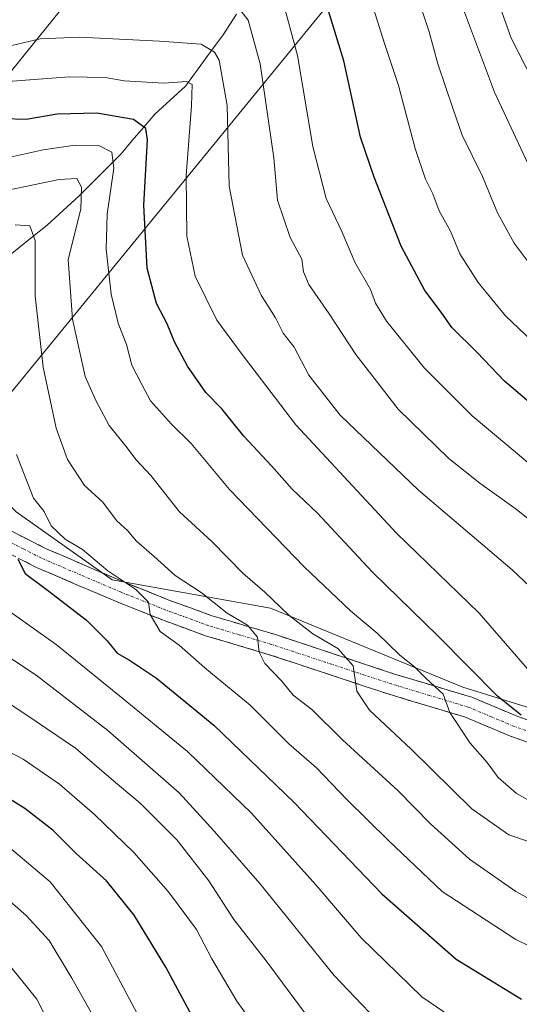
# Model space of a CAD drawing. Units: metres. Extents: x 606653 to 610077, y 4780163 to 4782531.
# Drawn here: x 609676 to 609773, y 4780310 to 4780501 of the extents above; entities that cross this region are included whole.
import ezdxf

# ---------------------------------------------------------------- set-up
doc = ezdxf.new("R2010")
doc.units = ezdxf.units.M
doc.header["$MEASUREMENT"] = 0
doc.linetypes.add('TRAZO_Y_PUNTO', pattern=[1, 0.5, -0.25, 0, -0.25])
doc.linetypes.add('TRAZOSX2', pattern=[1.5, 1, -0.5])
for name, color, linetype, lineweight in [('Arbolado forestal CxS', 92, 'Continuous', 0), ('Camino', 19, 'TRAZOSX2', 0), ('Camino Cxs', 19, 'Continuous', 0), ('Camino eje', 19, 'TRAZO_Y_PUNTO', 0), ('Corriente natural lineal', 142, 'Continuous', 13), ('Curva de nivel maestra', 36, 'Continuous', 30), ('Curva de nivel normal', 36, 'Continuous', 0)]:
    doc.layers.add(name, color=color, linetype=linetype, lineweight=lineweight)

# ---------------------------------------------------------------- blocks, each defined once
blk = doc.blocks.new('*U179')
at = {"layer": 'Curva de nivel normal', "color": 36, "linetype": 'Continuous', "lineweight": 0}
blk.add_polyline3d([(609774.99, 4780414.57, 270), (609770.48, 4780418.4, 270), (609763.78, 4780424.02, 270), (609754.5, 4780433.23, 270), (609747.14, 4780442.37, 270), (609745.02, 4780445.83, 270), (609744.02, 4780448.5, 270), (609740.97, 4780453.81, 270), (609738.5, 4780459.76, 270), (609735.4, 4780466.16, 270), (609732.84, 4780476.21, 270), (609729.84, 4780493.84, 270), (609726.81, 4780505.16, 270)], dxfattribs=at)
blk = doc.blocks.new('*U183')
at = {"layer": 'Curva de nivel normal', "color": 36, "linetype": 'Continuous', "lineweight": 0}
blk.add_polyline3d([(609781.78, 4780432.42, 280), (609770.24, 4780443.41, 280), (609764.94, 4780449.85, 280), (609761.33, 4780455.4, 280), (609759.57, 4780459.81, 280), (609757.36, 4780463.72, 280), (609756.13, 4780467.03, 280), (609754.68, 4780469.88, 280), (609752.72, 4780475.79, 280), (609749.43, 4780488.03, 280), (609746.79, 4780495.96, 280), (609744.19, 4780504.35, 280)], dxfattribs=at)
blk = doc.blocks.new('*U186')
at = {"layer": 'Curva de nivel normal', "color": 36, "linetype": 'Continuous', "lineweight": 0}
blk.add_polyline3d([(609767.74, 4780507.31, 295), (609771.3, 4780497.23, 295), (609776.74, 4780486.62, 295)], dxfattribs=at)
blk = doc.blocks.new('*U192')
at = {"layer": 'Curva de nivel normal', "color": 36, "linetype": 'Continuous', "lineweight": 0}
blk.add_polyline3d([(609777.45, 4780371.58, 255), (609765.11, 4780385.74, 255), (609749.04, 4780401.28, 255), (609729.52, 4780422.26, 255), (609718.91, 4780436.14, 255), (609714.21, 4780442.56, 255), (609710, 4780451.1, 255), (609708.39, 4780458.83, 255), (609708.25, 4780470.61, 255), (609709.32, 4780484.07, 255), (609709.45, 4780488.23, 255), (609708.36, 4780488.83, 255), (609703.92, 4780488.5, 255), (609696.25, 4780488.92, 255), (609692.59, 4780489.61, 255), (609685.59, 4780489.68, 255), (609666.92, 4780488.29, 255)], dxfattribs=at)
blk = doc.blocks.new('*U207')
at = {"layer": 'Curva de nivel normal', "color": 36, "linetype": 'Continuous', "lineweight": 0}
blk.add_polyline3d([(609762.69, 4780305.48, 220), (609753.98, 4780311.39, 220), (609742.25, 4780322.81, 220), (609733.44, 4780333.1, 220), (609720.93, 4780347, 220), (609708.52, 4780358.92, 220), (609695.32, 4780369.76, 220), (609683.08, 4780379.68, 220), (609671.42, 4780387.87, 220)], dxfattribs=at)
blk = doc.blocks.new('*U208')
at = {"layer": 'Curva de nivel normal', "color": 36, "linetype": 'Continuous', "lineweight": 0}
blk.add_polyline3d([(609780.42, 4780327.34, 235), (609772.22, 4780331.8, 235), (609763.26, 4780338.1, 235), (609755.64, 4780344.91, 235), (609749.39, 4780351.32, 235), (609738.57, 4780361.18, 235), (609732.66, 4780367.06, 235), (609729.02, 4780369.86, 235), (609726.82, 4780372.57, 235), (609723.56, 4780376.01, 235), (609722.44, 4780378.2, 235), (609722.11, 4780381.12, 235), (609720.17, 4780383.41, 235), (609716.2, 4780385.77, 235), (609711.17, 4780389.75, 235), (609706.14, 4780393.05, 235), (609702.06, 4780396.75, 235), (609698.67, 4780399.7, 235), (609696.88, 4780401.78, 235), (609694.82, 4780403.68, 235), (609692.04, 4780407.37, 235), (609688.58, 4780410.5, 235), (609685.25, 4780415.55, 235), (609683.03, 4780421.61, 235), (609680.56, 4780433.47, 235), (609679.01, 4780447.19, 235), (609679, 4780457.96, 235), (609677.98, 4780460.83, 235), (609675.1, 4780461.02, 235)], dxfattribs=at)
blk = doc.blocks.new('*U210')
at = {"layer": 'Curva de nivel normal', "color": 36, "linetype": 'Continuous', "lineweight": 0}
blk.add_polyline3d([(609788.17, 4780393.1, 265), (609772.3, 4780405.94, 265), (609765.24, 4780410.94, 265), (609759.22, 4780415.76, 265), (609749.41, 4780425.32, 265), (609741.17, 4780435.88, 265), (609735.98, 4780443.77, 265), (609732.09, 4780449.47, 265), (609731.02, 4780451.93, 265), (609730.69, 4780454.34, 265), (609728.42, 4780458.54, 265), (609725.96, 4780465.83, 265), (609725.25, 4780473.99, 265), (609722.64, 4780492.25, 265), (609720.29, 4780500.68, 265), (609717.6, 4780504.17, 265)], dxfattribs=at)
blk = doc.blocks.new('*U211')
at = {"layer": 'Curva de nivel normal', "color": 36, "linetype": 'Continuous', "lineweight": 0}
blk.add_polyline3d([(609781.65, 4780384.58, 260), (609771.5, 4780394.14, 260), (609753.34, 4780409.62, 260), (609738.14, 4780424.16, 260), (609732.07, 4780431.87, 260), (609729.23, 4780437.33, 260), (609727.09, 4780440, 260), (609725.58, 4780443, 260), (609722.79, 4780447.4, 260), (609719.23, 4780455.14, 260), (609716.62, 4780468.53, 260), (609716.24, 4780484.16, 260), (609714.68, 4780492.95, 260), (609713.75, 4780494.46, 260), (609711.17, 4780496.07, 260), (609703.07, 4780496.62, 260), (609687.6, 4780497.4, 260), (609679.95, 4780497.05, 260), (609673.38, 4780495.5, 260)], dxfattribs=at)
blk = doc.blocks.new('*U213')
at = {"layer": 'Curva de nivel normal', "color": 36, "linetype": 'Continuous', "lineweight": 0}
blk.add_polyline3d([(609761.07, 4780505.39, 290), (609768.05, 4780486.77, 290), (609777.33, 4780466.98, 290)], dxfattribs=at)
blk = doc.blocks.new('*U215')
at = {"layer": 'Curva de nivel normal', "color": 36, "linetype": 'Continuous', "lineweight": 0}
blk.add_polyline3d([(609784.85, 4780316.37, 230), (609772.24, 4780322.51, 230), (609757.91, 4780331.82, 230), (609747.5, 4780341.73, 230), (609739.45, 4780349.64, 230), (609733.54, 4780355.77, 230), (609728.21, 4780360.45, 230), (609720.71, 4780367.96, 230), (609711.92, 4780375.16, 230), (609706.94, 4780379.53, 230), (609703.26, 4780382.21, 230), (609701.32, 4780385.49, 230), (609700.96, 4780387.88, 230), (609698.53, 4780390.36, 230), (609693.06, 4780393.97, 230), (609688.19, 4780398.12, 230), (609684.82, 4780400.12, 230), (609682.1, 4780402.7, 230), (609680.7, 4780405.48, 230), (609678.63, 4780408.06, 230), (609675.39, 4780416.51, 230)], dxfattribs=at)
blk = doc.blocks.new('*U224')
at = {"layer": 'Curva de nivel normal', "color": 36, "linetype": 'Continuous', "lineweight": 0}
blk.add_polyline3d([(609774.64, 4780453.88, 285), (609771.91, 4780457.49, 285), (609768.67, 4780463.35, 285), (609765.74, 4780470.4, 285), (609761.78, 4780478.43, 285), (609760.05, 4780483.42, 285), (609757.09, 4780492.24, 285), (609755.41, 4780498.43, 285), (609752.82, 4780506.18, 285)], dxfattribs=at)
blk = doc.blocks.new('*U228')
at = {"layer": 'Curva de nivel normal', "color": 36, "linetype": 'Continuous', "lineweight": 0}
blk.add_polyline3d([(609727.51, 4780297.43, 205), (609718.11, 4780310.58, 205), (609713.28, 4780318.75, 205), (609710.28, 4780324.42, 205), (609704.85, 4780331.77, 205), (609698.14, 4780339.4, 205), (609690.5, 4780346.74, 205), (609683.7, 4780352.61, 205), (609676.65, 4780357.46, 205), (609669.57, 4780361.16, 205)], dxfattribs=at)
blk = doc.blocks.new('*U232')
at = {"layer": 'Curva de nivel normal', "color": 36, "linetype": 'Continuous', "lineweight": 0}
blk.add_polyline3d([(609684.2, 4780301.17, 185), (609679.28, 4780310.96, 185), (609669.31, 4780323.3, 185)], dxfattribs=at)
blk = doc.blocks.new('*U237')
at = {"layer": 'Curva de nivel normal', "color": 36, "linetype": 'Continuous', "lineweight": 0}
blk.add_polyline3d([(609690.43, 4780307.35, 190), (609686.09, 4780315.01, 190), (609681.72, 4780322.3, 190), (609677.25, 4780327.19, 190), (609673.46, 4780330.45, 190)], dxfattribs=at)
blk = doc.blocks.new('*U247')
at = {"layer": 'Curva de nivel maestra', "color": 36, "linetype": 'Continuous', "lineweight": 30}
blk.add_polyline3d([(609779.95, 4780422.27, 275), (609770.02, 4780430.74, 275), (609764.72, 4780436.3, 275), (609759.78, 4780441.15, 275), (609757.71, 4780444.12, 275), (609754.58, 4780448.28, 275), (609749.97, 4780456.88, 275), (609744.72, 4780470.29, 275), (609742.1, 4780478.02, 275), (609738.83, 4780492.79, 275), (609735.15, 4780504.92, 275)], dxfattribs=at)
blk = doc.blocks.new('*U256')
at = {"layer": 'Curva de nivel maestra', "color": 36, "linetype": 'Continuous', "lineweight": 30}
blk.add_polyline3d([(609710.83, 4780304.99, 200), (609704.3, 4780317.17, 200), (609698.16, 4780327.2, 200), (609692.79, 4780333.87, 200), (609686.96, 4780339.21, 200), (609682.48, 4780343.65, 200), (609676.98, 4780347.92, 200), (609669.4, 4780352.57, 200)], dxfattribs=at)
blk = doc.blocks.new('*U260')
at = {"layer": 'Curva de nivel maestra', "color": 36, "linetype": 'Continuous', "lineweight": 30}
blk.add_polyline3d([(609675.61, 4780396.24, 225), (609677.04, 4780393.43, 225), (609681.65, 4780390.02, 225), (609688.92, 4780384.38, 225), (609692.98, 4780380.4, 225), (609694.9, 4780378.01, 225), (609697.3, 4780376.68, 225), (609702.54, 4780373.19, 225), (609713.66, 4780364.05, 225), (609729.25, 4780349.07, 225), (609746.25, 4780331.35, 225), (609760.66, 4780318.7, 225), (609773.34, 4780310.95, 225)], dxfattribs=at)

msp = doc.modelspace()

# ---------------------------------------------------------------- linework, layer by layer
at = {"layer": 'Arbolado forestal CxS', "color": 92, "linetype": 'Continuous', "lineweight": 0}
for points in [[(609626.61, 4780404.71, 214.05), (609626.67, 4780431.95, 222.74), (609714.68, 4780540.73, 284.48), (609720.61, 4780566.44, 299.27), (609749.29, 4780590.17, 321.6), (609784.89, 4780639.62, 351.61), (609816.53, 4780629.73, 352.03), (609821.48, 4780622.81, 351.94), (609792.8, 4780578.3, 322.16), (609766.1, 4780540.73, 299.03), (609664.33, 4780416.37, 224.19), (609636.93, 4780411.94, 214.51), (609636.78, 4780409.41, 213.41), (609626.61, 4780404.71, 214.05)], [(609883.31, 4780336.26, 270.92), (609875.95, 4780348.39, 272.27), (609807.97, 4780357.16, 254.74), (609761.92, 4780371.41, 246.73), (609724.64, 4780386.76, 238.24), (609693.93, 4780392.25, 228.9), (609675.29, 4780405.4, 227.34), (609664.33, 4780416.37, 224.19), (609766.1, 4780540.73, 299.03), (609792.8, 4780578.3, 322.16), (609821.48, 4780622.81, 351.94), (609836.31, 4780595.12, 350.95), (609863.01, 4780530.84, 335.55), (609873.89, 4780510.07, 327.29), (609886.75, 4780473.48, 317.46), (609900.6, 4780472.49, 313.31), (609918.4, 4780467.55, 306), (609928.29, 4780458.65, 304.42), (609896.64, 4780371.62, 280.04), (609883.31, 4780336.26, 270.92)]]:
    msp.add_polyline3d(points, close=True, dxfattribs=at)
for points in [[(609784.89, 4780639.62, 351.61), (609749.29, 4780590.17, 321.6), (609720.61, 4780566.44, 299.27), (609714.68, 4780540.73, 284.48), (609626.67, 4780431.95, 222.74), (609626.61, 4780404.71, 214.05)], [(609784.89, 4780639.62, 351.61), (609749.29, 4780590.17, 321.6), (609720.61, 4780566.44, 299.27), (609714.68, 4780540.73, 284.48), (609626.67, 4780431.95, 222.74), (609626.61, 4780404.71, 214.05)], [(609821.48, 4780622.81, 351.94), (609792.8, 4780578.3, 322.16), (609766.1, 4780540.73, 299.03), (609664.33, 4780416.37, 224.19)], [(609821.48, 4780622.81, 351.94), (609792.8, 4780578.3, 322.16), (609766.1, 4780540.73, 299.03), (609664.33, 4780416.37, 224.19)], [(609714.68, 4780540.73, 284.48), (609626.67, 4780431.95, 222.74)], [(609550.09, 4780307.93, 168.84), (609521.67, 4780330.87, 164.67), (609519.54, 4780332.07, 165), (609530.71, 4780335.52, 167.17), (609544.08, 4780329.23, 166.87), (609567.66, 4780316.65, 169.4), (609595.97, 4780316.65, 170.24), (609613.26, 4780324.51, 173.47), (609617.19, 4780341.02, 184.14), (609616.4, 4780357.53, 191.31), (609602.25, 4780371.68, 198.46), (609593.6, 4780386.62, 202.49), (609591.91, 4780401.01, 209.65), (609618.62, 4780401.01, 213.1), (609626.61, 4780404.71, 214.05), (609636.78, 4780409.41, 213.41), (609636.93, 4780411.94, 214.51), (609664.33, 4780416.37, 224.19), (609675.29, 4780405.4, 227.34), (609693.93, 4780392.25, 228.9), (609724.64, 4780386.76, 238.24), (609761.92, 4780371.41, 246.73), (609807.97, 4780357.16, 254.74)], [(609664.33, 4780416.37, 224.19), (609675.29, 4780405.4, 227.34), (609693.93, 4780392.25, 228.9), (609724.64, 4780386.76, 238.24), (609761.92, 4780371.41, 246.73), (609807.97, 4780357.16, 254.74), (609875.95, 4780348.39, 272.27), (609883.31, 4780336.26, 270.92)], [(609664.33, 4780416.37, 224.19), (609675.29, 4780405.4, 227.34), (609693.93, 4780392.25, 228.9), (609724.64, 4780386.76, 238.24), (609761.92, 4780371.41, 246.73), (609807.97, 4780357.16, 254.74), (609875.95, 4780348.39, 272.27), (609883.31, 4780336.26, 270.92)]]:
    msp.add_polyline3d(points, dxfattribs=at)
at = {"layer": 'Camino', "color": 19, "linetype": 'TRAZOSX2', "lineweight": 0}
for points in [[(609674.2, 4780401.79), (609680.98, 4780398.3), (609696.43, 4780391.69), (609704.94, 4780388.31), (609713.27, 4780385.26), (609725.41, 4780381.66), (609748.68, 4780373.97), (609763.66, 4780369.47), (609772.62, 4780365.72), (609777.02, 4780364.16)], [(609775.7, 4780360.32), (609771.16, 4780361.92), (609762.29, 4780365.64), (609747.46, 4780370.1), (609724.19, 4780377.78), (609712, 4780381.4), (609703.49, 4780384.52), (609694.88, 4780387.94), (609679.25, 4780394.62), (609672.15, 4780398.27)]]:
    msp.add_lwpolyline(points, dxfattribs=at)
at = {"layer": 'Camino Cxs', "color": 19, "linetype": 'Continuous', "lineweight": 0}
for points in [[(609674.2, 4780401.79, 225.46), (609677.59, 4780400.05, 226.25), (609680.98, 4780398.3, 227.17), (609684.84, 4780396.65, 227.92), (609688.71, 4780395, 228.48), (609692.57, 4780393.34, 229.3), (609696.43, 4780391.69, 230.16), (609700.69, 4780390, 230.73), (609704.94, 4780388.31, 231.18), (609709.11, 4780386.79, 232.48), (609713.27, 4780385.26, 233.38), (609717.32, 4780384.06, 233.96), (609721.36, 4780382.86, 235.12), (609725.41, 4780381.66, 236.9), (609730.06, 4780380.12, 237.72), (609734.72, 4780378.58, 238.16), (609739.37, 4780377.05, 239.84), (609744.03, 4780375.51, 241.32), (609748.68, 4780373.97, 242.08), (609752.43, 4780372.85, 243.06), (609756.17, 4780371.72, 245.16), (609759.92, 4780370.6, 246.17), (609763.66, 4780369.47, 246.9), (609768.14, 4780367.6, 248.53), (609772.62, 4780365.72, 250.31), (609777.02, 4780364.16, 250.68)], [(609775.7, 4780360.32, 249.75), (609771.16, 4780361.92, 248.51), (609766.73, 4780363.78, 247.42), (609762.29, 4780365.64, 245.51), (609758.58, 4780366.76, 244.59), (609754.88, 4780367.87, 243.85), (609751.17, 4780368.99, 242.78), (609747.46, 4780370.1, 241.74), (609742.81, 4780371.64, 240.16), (609738.15, 4780373.17, 239.06), (609733.5, 4780374.71, 237.65), (609728.84, 4780376.24, 236.23), (609724.19, 4780377.78, 235.27), (609720.13, 4780378.99, 234.35), (609716.06, 4780380.19, 232.87), (609712, 4780381.4, 231.88), (609707.75, 4780382.96, 231.14), (609703.49, 4780384.52, 230.57), (609699.19, 4780386.23, 229.42), (609694.88, 4780387.94, 228.4), (609690.97, 4780389.61, 227.95), (609687.07, 4780391.28, 226.79), (609683.16, 4780392.95, 226.14), (609679.25, 4780394.62, 225.43), (609675.7, 4780396.45, 224.38)]]:
    msp.add_polyline3d(points, dxfattribs=at)
at = {"layer": 'Camino eje', "color": 19, "linetype": 'TRAZO_Y_PUNTO', "lineweight": 0}
msp.add_lwpolyline([(609774.16, 4780363.02), (609771.89, 4780363.82), (609767.46, 4780365.68), (609762.98, 4780367.56), (609755.49, 4780369.81), (609748.07, 4780372.04), (609736.44, 4780375.88), (609724.8, 4780379.72), (609718.73, 4780381.52), (609712.64, 4780383.33), (609704.22, 4780386.42), (609695.66, 4780389.82), (609687.93, 4780393.12), (609680.12, 4780396.46), (609676.73, 4780398.21), (609673.18, 4780400.03)], dxfattribs=at)
at = {"layer": 'Corriente natural lineal', "color": 142, "linetype": 'Continuous', "lineweight": 13}
msp.add_polyline3d([(609718.01, 4780501.87, 263.84), (609715.47, 4780497.88, 261.7), (609713.02, 4780494.56, 259), (609710.57, 4780491.25, 256.68), (609708.12, 4780487.93, 254.94), (609705.15, 4780485.21, 253.6), (609702.17, 4780482.48, 251.9), (609699.99, 4780479.92, 249.63), (609697.82, 4780477.36, 247.73), (609695.64, 4780474.8, 246.31), (609692.93, 4780472.08, 244.35), (609690.22, 4780469.37, 242.32), (609687.51, 4780466.65, 239.66), (609684.4, 4780463.8, 238), (609681.29, 4780460.95, 235.95), (609677.86, 4780458.22, 234.33), (609674.44, 4780455.5, 232.92)], dxfattribs=at)
at = {"layer": 'Curva de nivel maestra', "color": 36, "linetype": 'Continuous', "lineweight": 30}
msp.add_polyline3d([(609773.25, 4780365.98, 250), (609768.7, 4780369.61, 250), (609757.12, 4780381.36, 250), (609744.44, 4780393.68, 250), (609733.69, 4780405.19, 250), (609728.85, 4780409.8, 250), (609724.82, 4780414.32, 250), (609719.46, 4780420.07, 250), (609715.2, 4780425.34, 250), (609712.09, 4780428.53, 250), (609708.51, 4780433.63, 250), (609706, 4780438.36, 250), (609704.59, 4780441.83, 250), (609702.55, 4780445.8, 250), (609700.71, 4780452.62, 250), (609700.04, 4780464.84, 250), (609700.8, 4780477.53, 250), (609700.43, 4780479.68, 250), (609698.03, 4780481.42, 250), (609690.92, 4780482.68, 250), (609683.25, 4780482.48, 250), (609677.25, 4780481.41, 250), (609672.88, 4780481.58, 250)], dxfattribs=at)
at = {"layer": 'Curva de nivel normal', "color": 36, "linetype": 'Continuous', "lineweight": 0}
for points in [[(609673.58, 4780474.02, 245), (609680.54, 4780475.55, 245), (609686.71, 4780476.48, 245), (609691.32, 4780476.37, 245), (609693.85, 4780475.14, 245), (609694.27, 4780472.04, 245), (609692.98, 4780463.09, 245), (609692.73, 4780456.34, 245), (609693.72, 4780447.62, 245), (609695.06, 4780441.97, 245), (609696.69, 4780437.86, 245), (609697.74, 4780433.84, 245), (609699.68, 4780430.11, 245), (609701.36, 4780426.94, 245), (609705.41, 4780422.41, 245), (609709.23, 4780418.66, 245), (609716.68, 4780409.76, 245), (609731.16, 4780394.74, 245), (609740.13, 4780386.21, 245), (609745.3, 4780381.88, 245), (609749.7, 4780377.61, 245), (609752.52, 4780375.43, 245), (609754.84, 4780373.09, 245), (609758.15, 4780370.06, 245), (609759.4, 4780366.52, 245), (609763.33, 4780360.59, 245), (609766.69, 4780356.85, 245), (609768.8, 4780353.89, 245), (609772.31, 4780350.89, 245), (609781.97, 4780345.32, 245)], [(609774.86, 4780341.45, 240), (609770.88, 4780342.83, 240), (609763.66, 4780347.83, 240), (609751.89, 4780359.38, 240), (609743.82, 4780366.99, 240), (609741.39, 4780370.67, 240), (609740.64, 4780375.56, 240), (609737.68, 4780378.92, 240), (609732.85, 4780381.76, 240), (609728.16, 4780385.4, 240), (609723.56, 4780389.8, 240), (609719.29, 4780393.54, 240), (609713.27, 4780399.64, 240), (609706.95, 4780405.39, 240), (609701.43, 4780412.47, 240), (609698.6, 4780415.51, 240), (609696.6, 4780418.14, 240), (609693.36, 4780422.13, 240), (609690.78, 4780426.98, 240), (609688.71, 4780431.6, 240), (609686.2, 4780442.77, 240), (609685.4, 4780454.29, 240), (609687.86, 4780464.03, 240), (609687.96, 4780468.35, 240), (609687.07, 4780469.98, 240), (609683.62, 4780469.8, 240), (609673.67, 4780467.76, 240)], [(609747.82, 4780304.16, 215), (609736.98, 4780315.54, 215), (609722.55, 4780333.35, 215), (609713.71, 4780343.54, 215), (609706.9, 4780350.92, 215), (609693.07, 4780363.01, 215), (609679.16, 4780373.76, 215), (609666.5, 4780382.07, 215)], [(609672.09, 4780369.5, 210), (609679.4, 4780364.66, 210), (609686.8, 4780359.61, 210), (609693.74, 4780353.67, 210), (609699.35, 4780348.93, 210), (609706.52, 4780341.77, 210), (609712.65, 4780333.89, 210), (609717.5, 4780326.41, 210), (609723.77, 4780318.36, 210), (609733.31, 4780305.56, 210)], [(609699.37, 4780307.06, 195), (609691.82, 4780321.16, 195), (609681.92, 4780333.69, 195), (609672.78, 4780341.35, 195)]]:
    msp.add_polyline3d(points, dxfattribs=at)

# ---------------------------------------------------------------- block references
at = {"layer": 'Curva de nivel maestra', "color": 36, "linetype": 'Continuous', "lineweight": 30}
for name in ['*U247', '*U260', '*U256']:
    msp.add_blockref(name, (0, 0), dxfattribs=at)
at = {"layer": 'Curva de nivel normal', "color": 36, "linetype": 'Continuous', "lineweight": 0}
for name in ['*U224', '*U213', '*U186', '*U192', '*U211', '*U179', '*U207', '*U215', '*U208', '*U228', '*U232', '*U237', '*U183', '*U210']:
    msp.add_blockref(name, (0, 0), dxfattribs=at)

doc.saveas('drawing.dxf')
